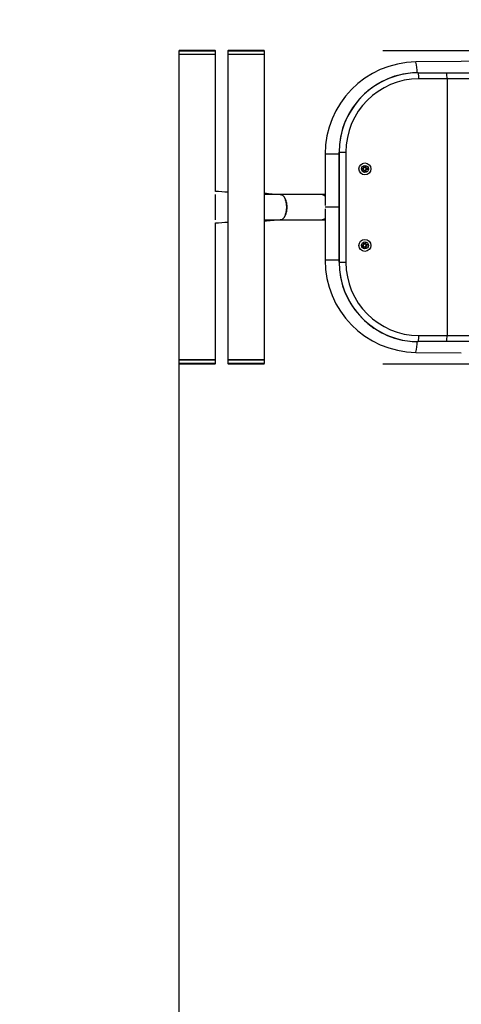
# Model space of a CAD drawing. Units: millimetres. Extents: x 1.29 to 3.27, y 1.03 to 2.65.
# Drawn here: x 1.81 to 2.04, y 1.55 to 2.06 of the extents above; entities that cross this region are included whole.
import ezdxf

# ---------------------------------------------------------------- set-up
doc = ezdxf.new("R2010")
doc.units = ezdxf.units.MM
doc.header["$LTSCALE"] = 20
doc.header["$PDSIZE"] = -1
doc.linetypes.add('SLD-Сплошная', pattern=[0])
doc.layers.add('ПРИМЕЧАНИЯ', color=7, linetype='SLD-Сплошная')
doc.styles.add('SLDTEXTSTYLE1', font='isocpeui.ttf')
doc.dimstyles.new('SLDDIMSTYLE5', dxfattribs={"dimtxt": 0.06, "dimasz": 0.06, "dimexe": 0, "dimexo": 0.0625, "dimgap": 0.015, "dimtad": 2, "dimlfac": 2.5, "dimrnd": 1e-09, "dimzin": 12, "dimdsep": 46, "dimtxsty": 'SLDTEXTSTYLE1', "dimsah": 1, "dimcen": 0.09, "dimadec": 0, "dimazin": 3, "dimtfac": 1, "dimtdec": 3, "dimtofl": 0, "dimtmove": 0, "dimatfit": 3, "dimfxl": 1, "dimfrac": 2, "dimtolj": 1, "dimtzin": 12, "dimarcsym": 0})

# ---------------------------------------------------------------- blocks, each defined once
blk = doc.blocks.new('_D_6')
at = {"color": 0, "linetype": 'SLD-Сплошная', "lineweight": -2, "transparency": 16777216}
for p, q in [((1.289297332444863, 1.821978857451122), (1.289297332444863, 1.043738329945389)), ((2.922497332444864, 1.821978857451128), (2.922497332444864, 1.043738329945389)), ((2.862497332444863, 1.043738329945389), (1.349297332444863, 1.043738329945389))]:
    blk.add_line(p, q, dxfattribs=at)
at = {"color": 0, "linetype": 'SLD-Сплошная', "transparency": 16777216}
for points in [[(1.349297332444863, 1.053738329945389), (1.349297332444863, 1.033738329945389), (1.289297332444863, 1.043738329945389)], [(2.862497332444863, 1.053738329945389), (2.862497332444863, 1.033738329945389), (2.922497332444864, 1.043738329945389)]]:
    blk.add_solid(points, dxfattribs=at)
at = {"layer": 'Defpoints', "color": 0, "linetype": 'SLD-Сплошная', "transparency": 16777216}
for p in [(1.289297332444863, 1.884478857451122), (2.922497332444864, 1.884478857451128), (1.289297332444863, 1.043738329945389)]:
    blk.add_point(p, dxfattribs=at)
at = {"color": 0, "linetype": 'SLD-Сплошная', "transparency": 16777216, "insert": (2.105897332444866, 1.118738329945389), "char_height": 0.06, "attachment_point": 2, "style": 'SLDTEXTSTYLE1'}
blk.add_mtext('\\A1;4.08м', dxfattribs=at)
blk = doc.blocks.new('*D11')
at = {"layer": 'Defpoints', "color": 0, "transparency": 16777216}
for p in [(1.933521613602918, 2.048478856735871), (1.933521613602918, 1.884478858166383), (3.120834854622331, 1.884478858166383)]:
    blk.add_point(p, dxfattribs=at)
at = {"layer": 'ПРИМЕЧАНИЯ', "color": 0, "lineweight": -2, "transparency": 16777216}
for p, q in [((1.996021613602918, 2.048478856735871), (3.120834854622331, 2.048478856735871)), ((3.120834854622331, 1.988478856735871), (3.120834854622331, 1.944478858166383)), ((1.996021613602918, 1.884478858166383), (3.120834854622331, 1.884478858166383)), ((3.120834854622331, 1.884478858166383), (3.120834854622331, 1.609797039984565))]:
    blk.add_line(p, q, dxfattribs=at)
at = {"layer": 'ПРИМЕЧАНИЯ', "color": 0, "transparency": 16777216}
for points in [[(3.110834854622331, 1.988478856735871), (3.13083485462233, 1.988478856735871), (3.120834854622331, 2.048478856735871)], [(3.110834854622331, 1.944478858166383), (3.13083485462233, 1.944478858166383), (3.120834854622331, 1.884478858166383)]]:
    blk.add_solid(points, dxfattribs=at)
at = {"layer": 'ПРИМЕЧАНИЯ', "color": 0, "transparency": 16777216, "insert": (3.07583485462233, 1.717137949075473), "char_height": 0.06, "attachment_point": 5, "rotation": 90, "style": 'SLDTEXTSTYLE1'}
blk.add_mtext('\\A1;0.41м', dxfattribs=at)
blk = doc.blocks.new('*D12')
at = {"layer": 'Defpoints', "color": 0, "transparency": 16777216}
for p in [(1.889297330514872, 1.966478857451125), (2.322497332231485, 1.966478857451125), (1.889297330514872, 1.15041929435489)]:
    blk.add_point(p, dxfattribs=at)
at = {"layer": 'ПРИМЕЧАНИЯ', "color": 0, "lineweight": -2, "transparency": 16777216}
for p, q in [((1.889297330514872, 1.903978857451125), (1.889297330514872, 1.15041929435489)), ((2.322497332231485, 1.903978857451125), (2.322497332231485, 1.15041929435489)), ((2.262497332231485, 1.15041929435489), (1.949297330514872, 1.15041929435489))]:
    blk.add_line(p, q, dxfattribs=at)
at = {"layer": 'ПРИМЕЧАНИЯ', "color": 0, "transparency": 16777216}
for points in [[(1.949297330514872, 1.16041929435489), (1.949297330514872, 1.14041929435489), (1.889297330514872, 1.15041929435489)], [(2.262497332231485, 1.16041929435489), (2.262497332231485, 1.14041929435489), (2.322497332231485, 1.15041929435489)]]:
    blk.add_solid(points, dxfattribs=at)
at = {"layer": 'ПРИМЕЧАНИЯ', "color": 0, "transparency": 16777216, "insert": (2.105897331373178, 1.19541929435489), "char_height": 0.06, "attachment_point": 5, "style": 'SLDTEXTSTYLE1'}
blk.add_mtext('\\A1;1.08м', dxfattribs=at)

msp = doc.modelspace()

# ---------------------------------------------------------------- linework, layer by layer
at = {"color": 7, "linetype": 'SLD-Сплошная', "lineweight": 25}
for p, q in [((1.889297330514872, 2.048198857956573), (1.889297330514872, 2.046478858643219)), ((1.889297330514872, 2.046478858643219), (1.889297330514872, 1.886478856259033)), ((1.908497321741068, 2.046478858643219), (1.889297330514872, 2.046478858643219)), ((1.908217322961771, 2.04847885673587), (1.889577329294169, 2.04847885673587)), ((1.908497321741068, 2.046478858643219), (1.908497321741068, 2.048198857956573)), ((1.908497321741068, 1.97469865759556), (1.908497321741068, 2.046478858643219)), ((1.914882433549845, 2.048198857956573), (1.914882433549845, 2.046478858643219)), ((1.914882433549845, 2.046478858643219), (1.914882433549845, 1.886478856259033)), ((1.934082448617899, 2.046478858643219), (1.914882433549845, 2.046478858643219)), ((1.933802449838602, 2.04847885673587), (1.915162432329142, 2.04847885673587)), ((1.934082448617899, 2.046478858643219), (1.934082448617899, 2.048198857956573)), ((1.934082448617899, 1.886478856259033), (1.934082448617899, 2.046478858643219)), ((2.037198913232767, 2.042772904091522), (2.013335240022623, 2.042478349857971)), ((2.014583730833018, 2.036878857069656), (2.014663171903574, 2.036878857069656)), ((2.014663171903574, 2.036878857069656), (2.029390025274241, 2.036878857069656)), ((2.029390025274241, 2.036878857069656), (2.268296587602579, 2.036878857069656)), ((2.029707789556467, 2.033678856545135), (2.0149809361858, 2.033678856545135)), ((2.029707789556467, 2.033678856545135), (2.029707789556467, 1.899278858357116)), ((2.269687783853495, 2.033678856545135), (2.029707789556467, 2.033678856545135)), ((1.973268771306955, 1.995278856211349), (1.973189342157328, 1.995278856211349)), ((1.973189342157328, 1.995278856211349), (1.973189342157328, 1.937678858690902)), ((1.973268771306955, 1.995278856211349), (1.976770723001444, 1.995278856211349)), ((1.973268771306955, 1.937678858690902), (1.973268771306955, 1.995278856211349)), ((1.976770723001444, 1.995278856211349), (1.976770723001444, 1.937678858690902)), ((1.96585882915684, 1.994181990676567), (1.96585882915684, 1.967432599660948)), ((1.984938061372721, 1.986748385482475), (1.985898721353495, 1.986836886459038)), ((1.985016548768961, 1.985887992435142), (1.984938061372721, 1.986748385482475)), ((1.985977196828806, 1.985976494901821), (1.985016548768961, 1.985887992435142)), ((1.985028946535074, 1.985889422946617), (1.985742879049265, 1.985971739941284)), ((1.985742879049265, 1.985971739941284), (1.985665917531931, 1.986815440707847)), ((1.985943591730082, 1.985990230792209), (1.985742879049265, 1.985971739941284)), ((1.986133349077189, 1.988192071073696), (1.986989486352885, 1.988270945900127)), ((1.986221420900309, 1.987226647191688), (1.986133349077189, 1.988192071073696)), ((1.986215162412607, 1.987295204454109), (1.986890113489115, 1.987357385509655)), ((1.986453104154551, 1.984686769598171), (1.986365032331431, 1.985652193480179)), ((1.987043190137827, 1.985679203324958), (1.98636823906132, 1.985617020779296)), ((1.987309241430246, 1.984765642934486), (1.986453104154551, 1.984686769598171)), ((1.986988127366984, 1.988258388691589), (1.986890113489115, 1.987357385509655)), ((1.986890113489115, 1.987357385509655), (1.986908507482493, 1.987155675941154)), ((1.986989486352885, 1.988270945900127), (1.987077558176005, 1.987305520528003)), ((1.987024796144449, 1.985880912893459), (1.987043190137827, 1.985679203324958)), ((1.987305581705057, 1.984778198652908), (1.987043190137827, 1.985679203324958)), ((1.987412774698222, 1.986125582509681), (1.987212062017405, 1.986107091658756)), ((1.987221169607126, 1.985731066816494), (1.987309241430246, 1.984765642934486)), ((1.987334287301981, 1.986985974066898), (1.987412774698222, 1.986125582509681)), ((1.98848952068516, 1.986208178156063), (1.987412774698222, 1.986125582509681)), ((1.987465393678629, 1.986981220596477), (1.988426041738474, 1.98706972157304)), ((1.988504529134714, 1.986209330015823), (1.98754386915394, 1.986120827549144)), ((1.988426041738474, 1.98706972157304), (1.988504529134714, 1.986209330015823)), ((1.908376228944742, 1.959778857284233), (1.908376228944742, 1.973178857618019)), ((1.942306745187723, 1.973178857618019), (1.934082448617899, 1.973178857618019)), ((1.942332494394266, 1.973178857618019), (1.942306745187723, 1.973178857618019)), ((1.96257684244343, 1.973178857618019), (1.942332494394266, 1.973178857618019)), ((1.96585882915684, 1.973178857618019), (1.96257684244343, 1.973178857618019)), ((1.96585882915684, 1.965525115241304), (1.96585882915684, 1.938775724225685)), ((1.966109871999704, 1.966478857451126), (1.965861237184489, 1.966478857451126)), ((1.973189342157328, 1.966478857451126), (1.966109871999704, 1.966478857451126)), ((1.934082448617899, 1.959778857284233), (1.942306745187723, 1.959778857284233)), ((1.942306745187723, 1.959778857284233), (1.942332494394266, 1.959778857284233)), ((1.942332494394266, 1.959778857284233), (1.96257684244343, 1.959778857284233)), ((1.96257684244343, 1.959778857284233), (1.96585882915684, 1.959778857284233)), ((1.908497321741068, 1.886478856259033), (1.908497321741068, 1.958259057306692)), ((1.984938061372721, 1.946748384886428), (1.985898721353495, 1.946836887353107)), ((1.985016548768961, 1.945887993329212), (1.984938061372721, 1.946748384886428)), ((1.985977196828806, 1.945976494305774), (1.985016548768961, 1.945887993329212)), ((1.985028946535074, 1.94588942235057), (1.985742879049265, 1.945971740835354)), ((1.985742879049265, 1.945971740835354), (1.985665917531931, 1.946815440111801)), ((1.985943591730082, 1.945990231686279), (1.985742879049265, 1.945971740835354)), ((1.986133349077189, 1.948192071967765), (1.986989486352885, 1.948270945304081)), ((1.986221420900309, 1.947226648085758), (1.986133349077189, 1.948192071967765)), ((1.986215162412607, 1.947295203858062), (1.986890113489115, 1.947357386403724)), ((1.986453104154551, 1.944686769002124), (1.986365032331431, 1.945652194374248)), ((1.987043190137827, 1.945679202728912), (1.98636823906132, 1.945617021673366)), ((1.987309241430246, 1.944765643828556), (1.986453104154551, 1.944686769002124)), ((1.986988127366984, 1.948258389585659), (1.986890113489115, 1.947357386403724)), ((1.986890113489115, 1.947357386403724), (1.986908507482493, 1.947155675345108)), ((1.986989486352885, 1.948270945304081), (1.987077558176005, 1.947305521422073)), ((1.987024796144449, 1.945880913787529), (1.987043190137827, 1.945679202728912)), ((1.987305581705057, 1.944778199546978), (1.987043190137827, 1.945679202728912)), ((1.987412774698222, 1.946125581913635), (1.987212062017405, 1.94610709106271)), ((1.987221169607126, 1.945731067710563), (1.987309241430246, 1.944765643828556)), ((1.987334287301981, 1.946985974960968), (1.987412774698222, 1.946125581913635)), ((1.98848952068516, 1.946208179050132), (1.987412774698222, 1.946125581913635)), ((1.987465393678629, 1.946981220000431), (1.988426041738474, 1.947069722467109)), ((1.988504529134714, 1.946209329419777), (1.98754386915394, 1.946120828443214)), ((1.988426041738474, 1.947069722467109), (1.988504529134714, 1.946209329419777)), ((1.973189342157328, 1.937678858690902), (1.973268771306955, 1.937678858690902)), ((1.973268771306955, 1.937678858690902), (1.976770723001444, 1.937678858690902)), ((2.0149809361858, 1.899278858357116), (2.029707789556467, 1.899278858357116)), ((2.029707789556467, 1.899278858357116), (2.269687783853495, 1.899278858357116)), ((2.014663171903574, 1.896078857832595), (2.014583730833018, 1.896078857832595)), ((2.029390025274241, 1.896078857832595), (2.014663171903574, 1.896078857832595)), ((2.268296587602579, 1.896078857832595), (2.029390025274241, 1.896078857832595)), ((2.013335240022623, 1.890479365044281), (2.037198913232767, 1.89018481081073)), ((1.889297330514872, 1.886478856259033), (1.889297330514872, 1.884758856945678)), ((1.889297330514872, 1.886478856259033), (1.894318282739603, 1.886478856259033)), ((1.908497321741068, 1.886478856259033), (1.889297330514872, 1.886478856259033)), ((1.889577329294169, 1.884478858166382), (1.894451844827616, 1.884478858166382)), ((1.894318282739603, 1.886478856259033), (1.908497321741068, 1.886478856259033)), ((1.894451844827616, 1.884478858166382), (1.908217322961771, 1.884478858166382)), ((1.908497321741068, 1.884758856945678), (1.908497321741068, 1.886478856259033)), ((1.914882433549845, 1.886478856259033), (1.914882433549845, 1.884758856945678)), ((1.914882433549845, 1.886478856259033), (1.922653496400797, 1.886478856259033)), ((1.934082448617899, 1.886478856259033), (1.914882433549845, 1.886478856259033)), ((1.915162432329142, 1.884478858166382), (1.9227068544788, 1.884478858166382)), ((1.922653496400797, 1.886478856259033), (1.934082448617899, 1.886478856259033)), ((1.9227068544788, 1.884478858166382), (1.933802449838602, 1.884478858166382)), ((1.934082448617899, 1.884758856945678), (1.934082448617899, 1.886478856259033))]:
    msp.add_line(p, q, dxfattribs=at)
at = {"color": 8, "linetype": 'SLD-Сплошная', "lineweight": 25}
for p, q in [((1.908497321741068, 2.048198857956573), (1.889297330514872, 2.048198857956573)), ((1.934082448617899, 2.048198857956573), (1.914882433549845, 2.048198857956573)), ((1.966109871999704, 1.994181990676567), (1.96585882915684, 1.994181990676567)), ((1.973189652101481, 1.994181990676567), (1.966109871999704, 1.994181990676567)), ((1.966109871999704, 1.938775724225685), (1.96585882915684, 1.938775724225685)), ((1.973189652101481, 1.938775724225685), (1.966109871999704, 1.938775724225685)), ((1.889297330514872, 1.884758856945678), (1.894318282739603, 1.884758856945678)), ((1.894318282739603, 1.884758856945678), (1.908497321741068, 1.884758856945678)), ((1.914882433549845, 1.884758856945678), (1.922653496400797, 1.884758856945678)), ((1.922653496400797, 1.884758856945678), (1.934082448617899, 1.884758856945678))]:
    msp.add_line(p, q, dxfattribs=at)
at = {"color": 7, "linetype": 'SLD-Сплошная', "lineweight": 25, "flags": 128}
for points in [[(1.985977196828806, 1.985976494901821), (1.985972392694437, 1.985978236847564), (1.985943591730082, 1.985990230792209)], [(1.986221420900309, 1.987226647191688), (1.986199438707316, 1.987207648211166), (1.986052370206797, 1.987076801114723)], [(1.986168658868753, 1.985802039557144), (1.986339593069041, 1.985671192460701), (1.986365032331431, 1.985652193480179)], [(1.986908507482493, 1.987155675941154), (1.987055575983011, 1.987286521547481), (1.987077558176005, 1.987305520528003)], [(1.987221169607126, 1.985731066816494), (1.987195730344736, 1.985750065797016), (1.987024796144449, 1.985880912893459)], [(1.987465393678629, 1.986981220596477), (1.987422776357615, 1.986979478650734), (1.987133574621164, 1.986967483215972)], [(1.987212062017405, 1.986107091658756), (1.987501263753855, 1.986119085603401), (1.98754386915394, 1.986120827549144)], [(1.985977196828806, 1.945976494305774), (1.985972392694437, 1.945978236251518), (1.985943591730082, 1.945990231686279)], [(1.986221420900309, 1.947226648085758), (1.986199438707316, 1.947207649105236), (1.986052370206797, 1.947076802008793)], [(1.986168658868753, 1.945802038961097), (1.986339593069041, 1.94567119335477), (1.986365032331431, 1.945652194374248)], [(1.986908507482493, 1.947155675345108), (1.987055575983011, 1.947286522441551), (1.987077558176005, 1.947305521422073)], [(1.987221169607126, 1.945731067710563), (1.987195730344736, 1.945750066691085), (1.987024796144449, 1.945880913787529)], [(1.987465393678629, 1.946981220000431), (1.987422776357615, 1.946979478054687), (1.987133574621164, 1.946967484110042)], [(1.987212062017405, 1.94610709106271), (1.987501263753855, 1.946119086497471), (1.98754386915394, 1.946120828443214)]]:
    msp.add_lwpolyline(points, dxfattribs=at)
at = {"color": 8, "linetype": 'SLD-Сплошная', "lineweight": 25, "flags": 128}
for points in [[(1.942307055131876, 1.959778857284233), (1.942552101747477, 1.959795928054496), (1.942796242372477, 1.959847053938553), (1.943037855760538, 1.959931973421022), (1.943275749818766, 1.960050254368231), (1.943508732454264, 1.960201294028207), (1.943735563890421, 1.960384323128506), (1.943955123559916, 1.960598408111378), (1.944166267053568, 1.960842458956882), (1.94436794532963, 1.961115231045529), (1.944559133188212, 1.961415335216567), (1.944738829271281, 1.961741241865799), (1.944906127588236, 1.962091290631339), (1.945060193674051, 1.962463697099134), (1.945200216905558, 1.962856563978836), (1.945325505868876, 1.963267889299437), (1.945435416833841, 1.963695576840088), (1.945529377595865, 1.964137447492227), (1.945606911317789, 1.964591249317869), (1.945667636529886, 1.965054670029327), (1.945711219446146, 1.965525348071948), (1.945737469331705, 1.966000884917572), (1.945746243135416, 1.966478857451126), (1.945737469331705, 1.96695682998468), (1.945711219446146, 1.967432366830304), (1.945667636529886, 1.967903044872925), (1.945606911317789, 1.968366465584382), (1.945529377595865, 1.968820267410025), (1.945435416833841, 1.969262138062164), (1.945325505868876, 1.969689825602814), (1.945200216905558, 1.970101150923416), (1.945060193674051, 1.970494017803117), (1.944906127588236, 1.970866424270913), (1.944738829271281, 1.971216473036453), (1.944559133188212, 1.971542379685685), (1.94436794532963, 1.971842483856723), (1.944166267053568, 1.972115255945369), (1.943955123559916, 1.972359306790873), (1.943735563890421, 1.972573391773745), (1.943508732454264, 1.972756420874044), (1.943275749818766, 1.972907460534021), (1.943037855760538, 1.973025741481229), (1.942796242372477, 1.973110660963699), (1.942552101747477, 1.973161786847755), (1.942307436601603, 1.973178857618019)], [(1.942332494394266, 1.973178857618019), (1.94257785095402, 1.973161786847755), (1.942821967737162, 1.973110660963699), (1.943063604967081, 1.973025741481229), (1.943301499025309, 1.972907460534021), (1.943534457818949, 1.972756420874044), (1.943761313096964, 1.972573391773745), (1.943980848924601, 1.972359306790873), (1.944192016260111, 1.972115255945369), (1.944393694536173, 1.971842483856723), (1.944584882394754, 1.971542379685685), (1.944764578477823, 1.971216473036453), (1.944931876794779, 1.970866424270913), (1.945085942880594, 1.970494017803117), (1.945225966112101, 1.970101150923416), (1.945351255075419, 1.969689825602814), (1.945461166040384, 1.969262138062164), (1.945555126802408, 1.968820267410025), (1.945632660524332, 1.968366465584382), (1.945693385736429, 1.967903044872925), (1.945736968652689, 1.967432366830304), (1.945763218538248, 1.96695682998468), (1.945771968500101, 1.966478857451126)], [(1.945771968500101, 1.966478857451126), (1.945763218538248, 1.966000884917572), (1.945736968652689, 1.965525348071948), (1.945693385736429, 1.965054670029327), (1.945632660524332, 1.964591249317869), (1.945555126802408, 1.964137447492227), (1.945461166040384, 1.963695576840088), (1.945351255075419, 1.963267889299437), (1.945225966112101, 1.962856563978836), (1.945085942880594, 1.962463697099134), (1.944931876794779, 1.962091290631339), (1.944764578477823, 1.961741241865799), (1.944584882394754, 1.961415335216567), (1.944393694536173, 1.961115231045529), (1.944192016260111, 1.960842458956882), (1.943980848924601, 1.960598408111378), (1.943761313096964, 1.960384323128506), (1.943534457818949, 1.960201294028207), (1.943301499025309, 1.960050254368231), (1.943063604967081, 1.959931973421022), (1.942821967737162, 1.959847053938553), (1.94257785095402, 1.959795928054496), (1.942332494394266, 1.959778857284233)]]:
    msp.add_lwpolyline(points, dxfattribs=at)
at = {"color": 7, "linetype": 'SLD-Сплошная', "lineweight": 25}
for centre, radius in [((1.986731748547105, 1.986478044189133), 0.003154847612299848), ((1.98671517928563, 1.986478029561587), 0.001797217853016222), ((1.986710841960332, 1.946479670713124), 0.003154847612298579), ((1.986727411221806, 1.946479685340668), 0.001797217853016002)]:
    msp.add_circle(centre, radius, dxfattribs=at)
at = {"color": 8, "linetype": 'SLD-Сплошная'}
for centre, radius, start, end in [((1.889297332444862, 2.048478857451125), 0.6000000000000003, 90.00000000000021, 180.000000000001), ((1.889297332444863, 1.884478857451124), 0.5999999999999999, 180.000000000001, 270.000000000001)]:
    msp.add_arc(centre, radius, start, end, dxfattribs=at)
at = {"color": 7, "linetype": 'SLD-Сплошная', "lineweight": 25}
for centre, radius, start, end in [((1.889577332444862, 2.048198857451126), 0.000280000000000058, 89.99999999995457, 180), ((1.908217332444862, 2.048198857451126), 0.000280000000000058, 0, 90), ((1.915162443273045, 2.048198857451126), 0.000280000000000058, 90, 180), ((1.933802443273045, 2.048198857451126), 0.000280000000000058, 0, 90.00000000004543), ((2.014048588300416, 1.994293741228903), 0.04818988871642935, 90.84817250150002, 180.1328668921293), ((2.147141164149559, -6.509695901738026), 8.55317543215525, 89.26344563978891, 90.73649844961339), ((2.01468678229348, 1.995381418146265), 0.04149756687812042, 90.14228351852853, 180.1416076274834), ((2.014663240736786, 1.995686265173597), 0.04119259189611624, 90.00009574179076, 95.7220106228525), ((2.006129648970015, 2.034415689492825), 0.008881903409130726, 355.2413360752265, 16.10057481701854), ((2.020856502340682, 2.034415689492825), 0.008881903409130726, 355.2413360752265, 16.10057481701854), ((2.015076052986375, 1.99537352766347), 0.03830544697478794, 90.14227211178994, 180.1416059750632), ((1.986545394738767, 1.986478901236743), 0.0007752197524724987, 152.8270334626722, 219.0769658132179), ((1.986725091743693, 1.986481167871484), 0.0008996797959981917, 124.0442804294297, 156.7101030438722), ((1.986723577654793, 1.986475040629402), 0.0008975701531857729, 213.7409772367657, 246.4554394090868), ((1.986537393140939, 1.986470862840997), 0.0007637339513912985, 230.01817990662, 241.1312637421211), ((1.9865385363628, 1.986485626035101), 0.0007654054520372483, 61.09451480969333, 129.4329406754393), ((1.986538630398841, 1.986472096177333), 0.0007654115280911578, 241.0947308535092, 309.432526862283), ((1.986536633434378, 1.986482257310366), 0.0007692743073529504, 39.10606684447863, 61.09171951726464), ((1.986535118732279, 1.986476957081791), 0.0007713965532943935, 309.4046602620227, 331.3488758157472), ((1.98671901199629, 1.986482670063897), 0.0008975735341839314, 33.74120193140547, 66.45547382263024), ((1.986531760645953, 1.986478808309812), 0.0007752310782412957, 331.3478088340235, 39.07671087936919), ((1.986717418307568, 1.9864766127498), 0.00089978003449512, 304.0461509036182, 336.7082325696205), ((1.903549278704237, 1.851215979726448), 0.1235803803642009, 84.73819730906207, 87.70531709812138), ((1.94855104771635, 2.096599841283103), 0.1235787917216951, 263.2763918727268, 267.1038943035641), ((1.962576842328186, 1.966478857451126), 0.006699999999999928, 60.66935517321473, 90), ((1.949154070063932, 1.829190780989245), 0.1307674699050933, 93.00174841352042, 96.61834063873162), ((1.962576842328186, 1.966478857451126), 0.006700000000000226, 270.0000000000008, 299.3306448267842), ((1.903221264285107, 2.086779168705379), 0.1286267179946088, 272.3508386340835, 275.2015198388202), ((1.98654539271491, 1.946478901293797), 0.0007752176537284018, 152.8270080945442, 219.0770120797331), ((1.986725113780475, 1.946481150520362), 0.0008997072510222338, 124.0447927899464, 156.7095906833683), ((1.986723578511146, 1.946475044838353), 0.0008975735341835243, 213.7412019313473, 246.4554738226197), ((1.986540195324463, 1.946474950860033), 0.0007686675234785309, 230.0539548458202, 241.0954888029733), ((1.986538535371286, 1.946485625032728), 0.0007654062870081057, 61.09446453708561, 129.4327931788027), ((1.986538629407317, 1.946472095174957), 0.0007654106931161924, 241.0947811266733, 309.4326743583619), ((1.986536628564328, 1.946482247047916), 0.0007692851234974307, 39.10648284159484, 61.09175002468485), ((1.986535150334748, 1.946476934247037), 0.0007713581574797094, 309.4039653248716, 331.3491999031029), ((1.986719012852637, 1.946482674272843), 0.0008975701531940972, 33.74097723693345, 66.45543940893101), ((1.986531758657546, 1.946478808378716), 0.0007752331419992373, 331.3478361724999, 39.07666558613256), ((1.986717440347412, 1.946476595396141), 0.0008997525754642654, 304.0456385548084, 336.7087449184762), ((2.014043091951944, 1.938658570638777), 0.04818440521652877, 179.8606932540125, 269.1582673523587), ((2.014686782293481, 1.937576296755988), 0.04149756687812153, 179.8583923725186, 269.8577164814711), ((2.015076052986374, 1.937584187238781), 0.0383054469747875, 179.8583940249372, 269.8577278882115), ((2.006129648970015, 1.898542025409426), 0.008881903409131153, 343.8994251829831, 4.758663924776855), ((2.020856502340681, 1.898542025409426), 0.008881903409131153, 343.8994251829831, 4.758663924776855), ((2.014663188234993, 1.937269915850671), 0.04119105801807845, 263.9187414590246, 269.9999772833872), ((1.889577332444862, 1.884758857451125), 0.000280000000000058, 180, 270.0000000000463), ((1.908217332444862, 1.884758857451125), 0.000280000000000058, 270.0000000000008, 0), ((1.915162443273045, 1.884758857451125), 0.000280000000000058, 180, 270.0000000000008), ((1.933802443273045, 1.884758857451125), 0.000280000000000058, 269.9999999999554, 0)]:
    msp.add_arc(centre, radius, start, end, dxfattribs=at)
at = {"color": 8, "linetype": 'SLD-Сплошная', "lineweight": 25}
for centre, radius, start, end in [((2.013315939629622, 2.042329229086043), 0.0001503676516846689, 21.06225358518623, 82.61631312483617), ((1.994638341212208, 2.037380433060374), 0.01947158131492105, 358.5156865760933, 14.88798320369728), ((2.0147879281162, 1.995370560759163), 0.04151925808434794, 95.84978279764887, 180.1265506193149), ((2.014793276210096, 1.937591373120423), 0.04152459706217512, 179.8792870245672, 263.7872445337468), ((1.994638341212203, 1.895577281841879), 0.01947158131492644, 345.1120167963044, 1.484313423903786), ((2.01331593962962, 1.890628485816209), 0.0001503676516861592, 277.3836868756138, 338.9377464146022)]:
    msp.add_arc(centre, radius, start, end, dxfattribs=at)

# ---------------------------------------------------------------- dimensions: what is measured, and where the dimension line sits
at = {"color": 8, "linetype": 'SLD-Сплошная'}
dim = msp.add_linear_dim(base=(1.289297332444863, 1.043738329945389), p1=(2.922497332444864, 1.884478857451128), p2=(1.289297332444863, 1.884478857451122), angle=2.648514797202047e-13, text='<>м', dimstyle='SLDDIMSTYLE5', override={"dimtad": 1, "dimzin": 8}, dxfattribs=at)
dim.commit()
dim.dimension.update_dxf_attribs({"geometry": '_D_6', "text_midpoint": (2.105897332444866, 1.043738329945389), "dimtype": 160})
at = {"layer": 'ПРИМЕЧАНИЯ', "color": 7}
dim = msp.add_aligned_dim(p1=(1.933521613602917, 2.04847885673587), p2=(1.933521613602917, 1.884478858166382), distance=1.187313241019414, text='<>м', dimstyle='SLDDIMSTYLE5', override={"dimtad": 1, "dimzin": 8}, dxfattribs=at)
dim.commit()
dim.dimension.update_dxf_attribs({"geometry": '*D11', "text_midpoint": (3.07583485462233, 1.717137949075473)})
dim = msp.add_linear_dim(base=(1.889297330514872, 1.15041929435489), p1=(2.322497332231485, 1.966478857451125), p2=(1.889297330514872, 1.966478857451125), text='<>м', dimstyle='SLDDIMSTYLE5', override={"dimtad": 1, "dimzin": 8}, dxfattribs=at)
dim.commit()
dim.dimension.update_dxf_attribs({"geometry": '*D12', "text_midpoint": (2.105897331373178, 1.19541929435489)})

doc.saveas('drawing.dxf')
